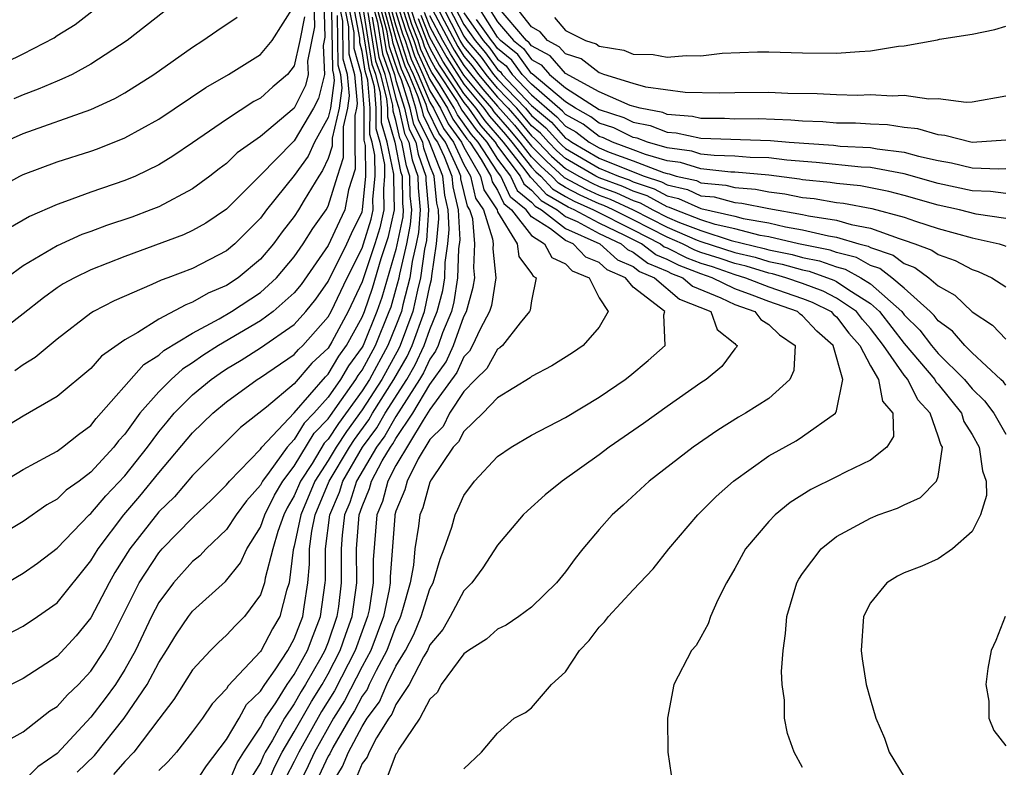
# Model space of a CAD drawing. Units: inches. Extents: x 2517000 to 2520000, y 1542000 to 1545000.
# Drawn here: x 2517423 to 2517481, y 1542610 to 1542654 of the extents above; entities that cross this region are included whole.
import ezdxf

# ---------------------------------------------------------------- set-up
doc = ezdxf.new("R2010")
doc.units = ezdxf.units.IN
doc.header["$MEASUREMENT"] = 0
doc.layers.add('LD25171542_2ft', color=63, linetype='Continuous')

msp = doc.modelspace()

# ---------------------------------------------------------------- linework, layer by layer
at = {"layer": 'LD25171542_2ft'}
for points, elevation in [([(2517440.694, 1542656.694), (2517440.804, 1542653.196), (2517440.701, 1542652.702), (2517440.775, 1542651), (2517440.421, 1542649.579), (2517440.139, 1542649), (2517439, 1542647.081), (2517438.905, 1542647), (2517437, 1542645.052), (2517435, 1542643.058), (2517433.78, 1542642.22), (2517433, 1542641.784), (2517432.469, 1542641.531), (2517429, 1542640.254), (2517427, 1542639.476), (2517426.017, 1542639), (2517425.366, 1542638.634), (2517425, 1542638.398), (2517424.19, 1542637.81), (2517423, 1542636.863), (2517421, 1542635.346)], 7094), ([(2517441.139, 1542609), (2517441.849, 1542610.151), (2517442.199, 1542611), (2517443, 1542612.509), (2517443.307, 1542613), (2517444.021, 1542613.979), (2517444.466, 1542615), (2517445, 1542616.086), (2517445.556, 1542617), (2517446.046, 1542617.954), (2517446.487, 1542619), (2517447, 1542620.637), (2517447.192, 1542621), (2517447.605, 1542622.395), (2517447.852, 1542623), (2517448.29, 1542624.29), (2517448.488, 1542625), (2517448.657, 1542625.343), (2517449, 1542626.155), (2517449.635, 1542627), (2517451, 1542628.443), (2517451.792, 1542629), (2517453, 1542629.704), (2517455, 1542630.759), (2517457, 1542631.958), (2517458.531, 1542633), (2517458.794, 1542633.206), (2517459.89, 1542634.11), (2517460.887, 1542635), (2517460.816, 1542636.816), (2517460.867, 1542637), (2517459, 1542638.452), (2517458.552, 1542639), (2517457.47, 1542639.47), (2517457, 1542639.897), (2517456.214, 1542640.214), (2517455.452, 1542641), (2517455, 1542641.201), (2517454.117, 1542641.883), (2517453, 1542642.603), (2517452.69, 1542643), (2517451.765, 1542643.765), (2517451.183, 1542645), (2517451, 1542645.244), (2517449.855, 1542647), (2517449.459, 1542647.459), (2517448.624, 1542648.624), (2517448.439, 1542649), (2517447.567, 1542650.433), (2517447.119, 1542651.12), (2517447, 1542651.334), (2517446.476, 1542652.476), (2517446.309, 1542653), (2517445.939, 1542653.939), (2517444.982, 1542656.982)], 7134), ([(2517445.209, 1542657), (2517446.12, 1542654.121), (2517446.562, 1542653), (2517446.668, 1542652.668), (2517447, 1542651.946), (2517447.338, 1542651.337), (2517448.603, 1542649.397), (2517448.896, 1542648.896), (2517449.726, 1542647.726), (2517450.354, 1542647), (2517451, 1542646.009), (2517451.758, 1542645), (2517452.156, 1542644.156), (2517453, 1542643.457), (2517453.219, 1542643.219), (2517453.587, 1542643), (2517455, 1542641.909), (2517457.035, 1542641), (2517458.066, 1542640.065), (2517459, 1542639.659), (2517459.375, 1542639.375), (2517460.268, 1542639), (2517461.737, 1542637.736), (2517463.579, 1542637), (2517463.956, 1542635.956), (2517465, 1542635.118), (2517465.051, 1542635.051), (2517465.134, 1542635), (2517465.095, 1542634.905), (2517465, 1542634.802), (2517464.233, 1542633.767), (2517463.304, 1542633), (2517463, 1542632.805), (2517461, 1542631.403), (2517459.606, 1542630.394), (2517457.574, 1542629), (2517457, 1542628.555), (2517454.81, 1542627), (2517453.806, 1542626.194), (2517452.754, 1542625.246), (2517452.511, 1542625), (2517451, 1542623.209), (2517450.119, 1542621.881), (2517449.479, 1542621), (2517449, 1542620.521), (2517448.203, 1542619), (2517447.757, 1542618.243), (2517447, 1542617.327), (2517446.853, 1542617), (2517446.625, 1542616.625), (2517445.77, 1542615), (2517445, 1542613.822), (2517444.751, 1542613.249), (2517444.569, 1542613), (2517443.852, 1542611.852), (2517443.413, 1542611), (2517443.299, 1542610.701), (2517443, 1542610.34), (2517442.609, 1542609.391)], 7136), ([(2517442.48, 1542656.48), (2517443, 1542653.831), (2517443.389, 1542651.39), (2517443.525, 1542651), (2517443.705, 1542650.295), (2517443.81, 1542649), (2517443.805, 1542647.806), (2517444.043, 1542647), (2517444.318, 1542645.682), (2517444.324, 1542645), (2517444.255, 1542644.255), (2517444.282, 1542643), (2517444.048, 1542641.953), (2517443.757, 1542641), (2517443, 1542638.755), (2517442.175, 1542637), (2517441.219, 1542635.219), (2517441, 1542634.846), (2517440.04, 1542633.96), (2517439, 1542632.744), (2517437.366, 1542631.365), (2517435.831, 1542630.169), (2517433, 1542627.335), (2517431.923, 1542626.078), (2517431, 1542625.176), (2517429.287, 1542623), (2517428.404, 1542621.596), (2517428.07, 1542621), (2517427, 1542618.92), (2517426.132, 1542617.868), (2517425, 1542616.638), (2517423, 1542615.339), (2517421, 1542614.359)], 7108), ([(2517421, 1542651.248), (2517423, 1542652.215), (2517424.829, 1542653.17), (2517425, 1542653.29), (2517426.058, 1542653.942), (2517429, 1542656.259)], 7082), ([(2517422.027, 1542621), (2517423, 1542621.556), (2517423.847, 1542622.153), (2517425, 1542623.04), (2517426.89, 1542625), (2517427, 1542625.092), (2517427.868, 1542626.132), (2517429, 1542627.31), (2517430.331, 1542629), (2517431, 1542629.9), (2517431.494, 1542630.506), (2517431.912, 1542631), (2517433, 1542632.083), (2517434.095, 1542633), (2517434.621, 1542633.379), (2517435, 1542633.62), (2517435.868, 1542634.132), (2517437, 1542634.862), (2517439, 1542636.238), (2517439.679, 1542637), (2517440.269, 1542637.73), (2517441, 1542638.776), (2517442.095, 1542641), (2517442.378, 1542641.622), (2517443, 1542642.899), (2517443.029, 1542643), (2517443.212, 1542645), (2517443.195, 1542646.805), (2517443.119, 1542647.12), (2517443.127, 1542649), (2517442.957, 1542651), (2517442.54, 1542652.54), (2517442.524, 1542653.476), (2517442.029, 1542656.029)], 7104), ([(2517440.126, 1542656.126), (2517440.199, 1542653.801), (2517439.783, 1542651.783), (2517439.817, 1542651), (2517439.654, 1542650.346), (2517439, 1542649.004), (2517437, 1542647.34), (2517435.635, 1542646.366), (2517435, 1542645.744), (2517434.566, 1542645.434), (2517434.011, 1542645), (2517433, 1542644.254), (2517431, 1542643.193), (2517430.531, 1542643), (2517429.416, 1542642.584), (2517427.918, 1542642.082), (2517427, 1542641.736), (2517426.452, 1542641.548), (2517425, 1542640.891), (2517423, 1542639.696), (2517422.037, 1542639)], 7092), ([(2517435, 1542608.876), (2517435.629, 1542610.371), (2517436.014, 1542611), (2517437, 1542612.476), (2517437.288, 1542613), (2517437.903, 1542613.903), (2517438.586, 1542615), (2517439, 1542615.584), (2517439.773, 1542617), (2517440.104, 1542617.896), (2517440.553, 1542619), (2517440.825, 1542621), (2517440.839, 1542621.161), (2517440.835, 1542623), (2517441.094, 1542625), (2517441.659, 1542626.341), (2517441.866, 1542627), (2517443.032, 1542629), (2517443.863, 1542630.137), (2517444.359, 1542631), (2517445.637, 1542633), (2517446.135, 1542633.865), (2517446.667, 1542635), (2517447, 1542635.938), (2517447.44, 1542637), (2517447.756, 1542638.244), (2517447.874, 1542639), (2517447.907, 1542639.907), (2517448.067, 1542641), (2517448.147, 1542641.853), (2517448.09, 1542643), (2517447.883, 1542643.883), (2517447.77, 1542645), (2517446.987, 1542647), (2517446.327, 1542648.327), (2517446.178, 1542649), (2517445.81, 1542650.19), (2517445.322, 1542651.321), (2517444.828, 1542652.828), (2517444.762, 1542653.238), (2517444.007, 1542656.007)], 7122), ([(2517444.169, 1542656.169), (2517445, 1542653.126), (2517445.514, 1542651.514), (2517445.75, 1542651), (2517446.295, 1542649.705), (2517446.513, 1542649), (2517446.601, 1542648.601), (2517447.263, 1542647.263), (2517447.455, 1542647), (2517447.838, 1542646.163), (2517448.295, 1542645), (2517448.36, 1542644.36), (2517448.678, 1542643), (2517448.766, 1542641.234), (2517448.7, 1542640.7), (2517448.638, 1542639), (2517448.416, 1542637.583), (2517448.268, 1542637), (2517447.75, 1542635.75), (2517447.481, 1542635), (2517447.332, 1542634.668), (2517447, 1542634.197), (2517446.618, 1542633.382), (2517446.398, 1542633), (2517445, 1542630.819), (2517444.336, 1542629.664), (2517443.851, 1542629), (2517442.669, 1542627), (2517442.27, 1542625.73), (2517441.963, 1542625), (2517441.817, 1542623.817), (2517441.759, 1542623), (2517441.764, 1542621), (2517441.601, 1542619.601), (2517441.517, 1542619), (2517441, 1542617.502), (2517440.802, 1542617), (2517440.563, 1542616.563), (2517439.669, 1542615), (2517439.41, 1542614.589), (2517439, 1542613.856), (2517438.417, 1542613), (2517437.706, 1542611.706), (2517437.283, 1542611), (2517437.186, 1542610.814), (2517437, 1542610.368), (2517436.48, 1542609.52)], 7124), ([(2517437.363, 1542609), (2517437.844, 1542610.156), (2517438.285, 1542611), (2517439, 1542612.192), (2517440.005, 1542613.995), (2517440.639, 1542615), (2517441, 1542615.631), (2517441.712, 1542617), (2517442.038, 1542617.962), (2517442.413, 1542619), (2517442.685, 1542621), (2517442.68, 1542623), (2517442.832, 1542625), (2517443, 1542625.495), (2517443.443, 1542626.557), (2517443.56, 1542627), (2517444.186, 1542628.187), (2517444.67, 1542629), (2517444.809, 1542629.191), (2517445, 1542629.522), (2517445.996, 1542631), (2517447, 1542632.692), (2517447.957, 1542634.043), (2517448.389, 1542635), (2517449, 1542636.705), (2517449.159, 1542637), (2517449.562, 1542638.438), (2517449.655, 1542639), (2517449.591, 1542639.591), (2517449.663, 1542641), (2517449.53, 1542642.47), (2517449.363, 1542643), (2517449.219, 1542643.219), (2517448.837, 1542644.836), (2517448.82, 1542645), (2517448.703, 1542645.297), (2517447.926, 1542647), (2517447.535, 1542647.535), (2517446.875, 1542648.875), (2517446.78, 1542649.221), (2517446.031, 1542651), (2517445.706, 1542651.706), (2517445, 1542653.9), (2517444.332, 1542656.332)], 7126), ([(2517445, 1542656.175), (2517445.757, 1542653.757), (2517446.055, 1542653), (2517446.283, 1542652.283), (2517447, 1542650.698), (2517448.033, 1542649), (2517448.352, 1542648.352), (2517449.191, 1542647.191), (2517449.357, 1542647), (2517450.025, 1542645.975), (2517450.592, 1542645), (2517450.67, 1542644.67), (2517451, 1542644.168), (2517451.374, 1542643.374), (2517451.826, 1542643), (2517453, 1542641.499), (2517453.775, 1542641), (2517454.204, 1542640.204), (2517455, 1542639.824), (2517455.406, 1542639.406), (2517456.411, 1542639), (2517457, 1542637.812), (2517457.531, 1542637), (2517457, 1542636.083), (2517456.044, 1542635), (2517455.423, 1542634.578), (2517454.204, 1542633.795), (2517453, 1542633.172), (2517452.913, 1542633.087), (2517451, 1542631.91), (2517450.119, 1542631), (2517449, 1542629.926), (2517448.691, 1542629.309), (2517448.377, 1542629), (2517447.077, 1542627.077), (2517447, 1542626.933), (2517446.585, 1542625.415), (2517446.412, 1542625), (2517446.338, 1542624.338), (2517446.12, 1542623), (2517446.03, 1542622.03), (2517445.84, 1542621), (2517445.392, 1542619.392), (2517445.269, 1542619), (2517445.189, 1542618.811), (2517445, 1542618.442), (2517444.459, 1542617), (2517443.824, 1542615.824), (2517443.419, 1542615), (2517443.292, 1542614.708), (2517443, 1542614.309), (2517442.553, 1542613.447), (2517442.274, 1542613), (2517441.268, 1542611.268), (2517441.089, 1542610.911), (2517441, 1542610.767), (2517440.168, 1542609)], 7132), ([(2517441.803, 1542655.803), (2517442.189, 1542653.81), (2517442.217, 1542652.217), (2517442.547, 1542651), (2517442.715, 1542649.286), (2517442.676, 1542649), (2517442.579, 1542648.58), (2517442.566, 1542647), (2517442.584, 1542645.416), (2517442.198, 1542644.198), (2517441.984, 1542643), (2517441.661, 1542642.338), (2517441, 1542640.895), (2517439.395, 1542638.604), (2517439, 1542638.115), (2517437.76, 1542637), (2517437, 1542636.45), (2517434.529, 1542635), (2517433.595, 1542634.405), (2517433, 1542633.977), (2517432.395, 1542633.605), (2517431.728, 1542633), (2517431, 1542632.276), (2517429.891, 1542631), (2517429, 1542629.767), (2517428.632, 1542629.368), (2517428.351, 1542629), (2517427, 1542627.527), (2517426.302, 1542627), (2517425.542, 1542626.458), (2517425, 1542625.93), (2517424.398, 1542625.602), (2517423, 1542624.624), (2517421, 1542623.434)], 7102), ([(2517421, 1542626.487), (2517423, 1542627.688), (2517424.461, 1542628.461), (2517425, 1542628.767), (2517425.324, 1542629), (2517426.256, 1542629.744), (2517427, 1542630.286), (2517427.308, 1542630.692), (2517430.122, 1542633.878), (2517431, 1542634.426), (2517431.301, 1542634.699), (2517433, 1542635.739), (2517434.57, 1542636.57), (2517435.301, 1542637), (2517437, 1542638.135), (2517437.95, 1542639), (2517439, 1542640.228), (2517439.532, 1542641), (2517440.096, 1542641.903), (2517440.875, 1542643), (2517441, 1542643.222), (2517441.553, 1542645), (2517441.911, 1542646.089), (2517441.908, 1542647.909), (2517442.16, 1542649), (2517442.259, 1542649.741), (2517442.136, 1542651), (2517441.893, 1542651.893), (2517441.855, 1542654.145), (2517441.577, 1542655.577)], 7100), ([(2517443.519, 1542655.519), (2517443.908, 1542654.092), (2517444.212, 1542652.211), (2517444.632, 1542651), (2517445, 1542649.56), (2517445.173, 1542649), (2517445.505, 1542647.505), (2517445.756, 1542647), (2517445.957, 1542645.957), (2517446.29, 1542645), (2517446.301, 1542644.301), (2517446.427, 1542643), (2517446.334, 1542641.666), (2517446.2, 1542641), (2517445.953, 1542639.953), (2517445.823, 1542639), (2517445.401, 1542637.4), (2517445.317, 1542637), (2517445, 1542636.166), (2517444.523, 1542635), (2517443.429, 1542633), (2517443, 1542632.331), (2517441.599, 1542630.401), (2517441, 1542629.476), (2517440.766, 1542629.234), (2517440.044, 1542628.044), (2517439.367, 1542627), (2517439, 1542626.13), (2517438.578, 1542625.422), (2517438.372, 1542625), (2517438.03, 1542624.03), (2517437.729, 1542623), (2517437.279, 1542621.279), (2517437.244, 1542621), (2517437, 1542620.288), (2517436.061, 1542619), (2517435.522, 1542618.478), (2517435, 1542617.903), (2517434.517, 1542617.483), (2517434.044, 1542617), (2517433, 1542615.865), (2517431.898, 1542614.102), (2517431, 1542612.947), (2517429.524, 1542611), (2517429, 1542610.46), (2517428.326, 1542609.674)], 7116), ([(2517443.681, 1542655.681), (2517444.193, 1542653.808), (2517444.417, 1542652.417), (2517444.909, 1542651), (2517445, 1542650.644), (2517445.508, 1542649), (2517445.779, 1542647.779), (2517446.166, 1542647), (2517446.301, 1542646.301), (2517446.753, 1542645), (2517446.757, 1542644.757), (2517446.927, 1542643), (2517446.801, 1542641.199), (2517446.688, 1542640.688), (2517446.457, 1542639), (2517446.262, 1542638.263), (2517445.998, 1542637), (2517445.248, 1542635), (2517445.169, 1542634.831), (2517444.156, 1542633), (2517443, 1542631.2), (2517442.072, 1542629.928), (2517441.471, 1542629), (2517441, 1542628.208), (2517440.217, 1542627), (2517439.376, 1542625), (2517439, 1542623.165), (2517438.935, 1542622.935), (2517438.696, 1542621), (2517438.536, 1542620.536), (2517438.136, 1542619), (2517437.715, 1542618.285), (2517437.038, 1542617), (2517437, 1542616.942), (2517435.092, 1542614.908), (2517435, 1542614.741), (2517434.149, 1542613.851), (2517433.572, 1542613), (2517433, 1542612.211), (2517432.038, 1542611), (2517431.555, 1542610.445), (2517431, 1542609.928)], 7118), ([(2517433, 1542608.934), (2517433.808, 1542610.192), (2517435, 1542611.751), (2517435.737, 1542613), (2517436.185, 1542613.815), (2517437, 1542614.597), (2517437.251, 1542615), (2517437.861, 1542615.861), (2517438.609, 1542617), (2517439, 1542617.691), (2517439.497, 1542619), (2517439.574, 1542619.574), (2517439.805, 1542621), (2517439.901, 1542622.099), (2517439.899, 1542623), (2517440.037, 1542624.037), (2517440.235, 1542625), (2517441.063, 1542627), (2517442.251, 1542629), (2517442.545, 1542629.455), (2517443.39, 1542630.61), (2517443.614, 1542631), (2517444.881, 1542633), (2517445.652, 1542634.348), (2517445.958, 1542635), (2517446.68, 1542637), (2517447, 1542638.529), (2517447.095, 1542638.905), (2517447.115, 1542639.115), (2517447.389, 1542641), (2517447.528, 1542642.472), (2517447.502, 1542643), (2517447.407, 1542643.407), (2517447.245, 1542645), (2517447, 1542645.623), (2517446.645, 1542646.645), (2517446.576, 1542647), (2517446.053, 1542648.053), (2517445.843, 1542649), (2517445.325, 1542650.675), (2517445.129, 1542651.129), (2517444.622, 1542652.622), (2517444.477, 1542653.523), (2517443.844, 1542655.844)], 7120), ([(2517445, 1542655.431), (2517445.575, 1542653.575), (2517445.802, 1542653), (2517446.091, 1542652.091), (2517446.592, 1542651), (2517447, 1542650.031), (2517447.627, 1542649), (2517448.079, 1542648.08), (2517448.866, 1542647), (2517449, 1542646.707), (2517449.993, 1542645), (2517450.187, 1542644.186), (2517450.965, 1542643), (2517451, 1542642.889), (2517452.153, 1542641), (2517452.253, 1542640.253), (2517453, 1542639.261), (2517453.091, 1542639.091), (2517453.283, 1542639), (2517453, 1542637.644), (2517452.919, 1542637.082), (2517452.887, 1542637), (2517452.331, 1542636.332), (2517451.278, 1542635), (2517451.138, 1542634.862), (2517451, 1542634.781), (2517450.355, 1542633.645), (2517449.691, 1542633), (2517449, 1542632.292), (2517448.167, 1542631), (2517447.778, 1542630.222), (2517447, 1542629.458), (2517446.317, 1542628.317), (2517445.661, 1542627), (2517445.519, 1542626.48), (2517445, 1542625.233), (2517444.931, 1542625), (2517444.925, 1542624.925), (2517444.656, 1542621.344), (2517444.657, 1542621), (2517444.594, 1542620.593), (2517444.267, 1542619), (2517443.511, 1542617), (2517443, 1542616.054), (2517441.962, 1542614.038), (2517441.314, 1542613), (2517440.186, 1542611), (2517439.811, 1542610.189), (2517439.23, 1542609)], 7130), ([(2517421, 1542644.003), (2517422.806, 1542645), (2517423, 1542645.095), (2517425, 1542645.836), (2517427, 1542646.47), (2517427.392, 1542646.608), (2517429, 1542647.25), (2517431, 1542648.365), (2517433.775, 1542650.225), (2517435.109, 1542651), (2517437, 1542652.173), (2517437.691, 1542653), (2517439, 1542655.056)], 7088), ([(2517421.215, 1542611.214), (2517423, 1542612.197), (2517424.57, 1542613.431), (2517425, 1542613.701), (2517425.612, 1542614.388), (2517426.261, 1542615), (2517427, 1542615.772), (2517427.796, 1542617), (2517428.232, 1542617.768), (2517429.852, 1542621), (2517431, 1542622.77), (2517431.208, 1542623), (2517433, 1542624.826), (2517434.116, 1542625.884), (2517435, 1542626.77), (2517435.181, 1542627), (2517437, 1542628.893), (2517437.076, 1542629), (2517439, 1542631.035), (2517440.839, 1542633.161), (2517441, 1542633.31), (2517441.627, 1542634.373), (2517442.087, 1542635), (2517443, 1542636.67), (2517443.134, 1542637), (2517443.611, 1542638.39), (2517444.128, 1542640.128), (2517444.559, 1542641.44), (2517444.908, 1542643), (2517444.868, 1542644.868), (2517444.879, 1542645.121), (2517444.487, 1542647), (2517444.148, 1542648.148), (2517444.152, 1542649), (2517444.077, 1542649.923), (2517443.802, 1542651), (2517443.595, 1542651.595), (2517443.054, 1542654.946)], 7110), ([(2517422.057, 1542617.943), (2517423, 1542618.447), (2517423.838, 1542619), (2517425, 1542619.809), (2517427, 1542622.289), (2517427.416, 1542623), (2517428.933, 1542625), (2517429.892, 1542626.108), (2517431, 1542627.483), (2517433, 1542629.851), (2517434.184, 1542631), (2517435, 1542631.681), (2517436.798, 1542633), (2517437, 1542633.123), (2517439, 1542634.477), (2517439.241, 1542634.759), (2517439.502, 1542635), (2517441, 1542636.691), (2517441.166, 1542637), (2517442.11, 1542639), (2517443, 1542640.74), (2517443.089, 1542641), (2517443.535, 1542642.464), (2517443.655, 1542643), (2517443.641, 1542643.642), (2517443.768, 1542645), (2517443.757, 1542646.243), (2517443.598, 1542647), (2517443.462, 1542647.462), (2517443.469, 1542649), (2517443.333, 1542650.667), (2517443.248, 1542651), (2517443.184, 1542651.184), (2517443, 1542652.358), (2517442.863, 1542652.863), (2517442.858, 1542653.142), (2517442.509, 1542655)], 7106), ([(2517441.186, 1542654.814), (2517441.247, 1542651.247), (2517441.314, 1542651), (2517441.348, 1542650.652), (2517441.127, 1542649), (2517441, 1542648.449), (2517440.194, 1542647), (2517439.818, 1542646.182), (2517439, 1542645.027), (2517437.366, 1542643), (2517437, 1542642.513), (2517435.492, 1542641), (2517435, 1542640.586), (2517433, 1542639.556), (2517431.53, 1542639), (2517431.135, 1542638.865), (2517430.6, 1542638.6), (2517428.362, 1542637.638), (2517427.15, 1542637), (2517427, 1542636.906), (2517425, 1542635.374), (2517423.705, 1542634.295), (2517423, 1542633.871), (2517422.499, 1542633.501)], 7096), ([(2517447, 1542655.115), (2517448.111, 1542653), (2517448.428, 1542652.428), (2517449, 1542651.525), (2517450.133, 1542650.133), (2517451, 1542649.124), (2517451.998, 1542647.998), (2517453, 1542646.77), (2517453.876, 1542645.876), (2517454.925, 1542644.924), (2517456.221, 1542644.221), (2517457, 1542643.871), (2517457.641, 1542643.641), (2517459, 1542643), (2517461, 1542641.982), (2517462.781, 1542641.219), (2517463, 1542641.136), (2517465, 1542640.491), (2517466.207, 1542640.207), (2517467, 1542639.959), (2517467.802, 1542639.802), (2517469, 1542639.46), (2517469.384, 1542639.384), (2517470.85, 1542638.85), (2517471, 1542638.773), (2517471.719, 1542638.281), (2517473, 1542637.485), (2517473.548, 1542637), (2517475, 1542635.117), (2517476.795, 1542633), (2517476.863, 1542632.863), (2517477, 1542632.711), (2517478.372, 1542631), (2517478.523, 1542630.523), (2517479, 1542629.755), (2517479.43, 1542629), (2517479.611, 1542627.611), (2517479.83, 1542627), (2517479.848, 1542626.152), (2517479.497, 1542625), (2517479, 1542624.034), (2517477.839, 1542623), (2517477, 1542622.405), (2517476.031, 1542621.969), (2517475, 1542621.585), (2517474.607, 1542621.394), (2517473.967, 1542621), (2517473, 1542619.82), (2517472.6, 1542619), (2517472.454, 1542617), (2517472.512, 1542616.512), (2517472.752, 1542615), (2517473, 1542614.094), (2517473.329, 1542613), (2517473.833, 1542611.833), (2517474.117, 1542611), (2517475, 1542609.549)], 7146), ([(2517447.408, 1542655), (2517447.835, 1542654.165), (2517448.646, 1542652.646), (2517449, 1542652.088), (2517449.502, 1542651.502), (2517449.866, 1542651), (2517450.379, 1542650.379), (2517451, 1542649.655), (2517451.624, 1542649), (2517452.267, 1542648.267), (2517453, 1542647.377), (2517453.205, 1542647.205), (2517453.386, 1542647), (2517454.185, 1542646.185), (2517455, 1542645.455), (2517455.785, 1542645), (2517456.574, 1542644.574), (2517457, 1542644.383), (2517458.018, 1542644.018), (2517459, 1542643.555), (2517459.416, 1542643.416), (2517460.167, 1542643), (2517461, 1542642.576), (2517461.742, 1542642.258), (2517463, 1542641.78), (2517464.793, 1542641.207), (2517466.735, 1542640.735), (2517467, 1542640.652), (2517468.381, 1542640.381), (2517469, 1542640.205), (2517470.004, 1542640.004), (2517471, 1542639.646), (2517471.515, 1542639.515), (2517472.436, 1542639), (2517473, 1542638.649), (2517474.862, 1542637), (2517475, 1542636.82), (2517475.911, 1542635.911), (2517476.606, 1542635), (2517477, 1542634.538), (2517478.558, 1542633), (2517479, 1542632.449), (2517479.732, 1542631.731), (2517480.282, 1542631), (2517481, 1542629.769)], 7148), ([(2517481, 1542632.663), (2517480.855, 1542632.855), (2517480.707, 1542633), (2517479, 1542634.576), (2517478.57, 1542635), (2517477.846, 1542635.846), (2517477, 1542636.453), (2517476.763, 1542636.763), (2517476.526, 1542637), (2517475, 1542638.385), (2517474.276, 1542639), (2517473.552, 1542639.552), (2517473, 1542639.733), (2517472.188, 1542640.188), (2517471, 1542640.49), (2517470.625, 1542640.625), (2517468.758, 1542641), (2517467, 1542641.412), (2517466.502, 1542641.498), (2517465, 1542641.896), (2517463.847, 1542642.153), (2517463, 1542642.423), (2517461.483, 1542643), (2517461.15, 1542643.15), (2517461, 1542643.184), (2517459.832, 1542643.832), (2517459, 1542644.11), (2517458.395, 1542644.395), (2517457, 1542644.894), (2517456.792, 1542645), (2517455, 1542646.04), (2517454.493, 1542646.493), (2517453.997, 1542647), (2517453.529, 1542647.529), (2517453, 1542647.974), (2517452.536, 1542648.537), (2517452.13, 1542649), (2517451, 1542650.186), (2517450.314, 1542651), (2517449.762, 1542651.762), (2517449, 1542652.65), (2517448.789, 1542653), (2517447.759, 1542655)], 7150), ([(2517448.11, 1542655), (2517449, 1542653.259), (2517449.182, 1542653), (2517450.022, 1542652.022), (2517450.762, 1542651), (2517451, 1542650.718), (2517452.636, 1542649), (2517453, 1542648.57), (2517453.853, 1542647.853), (2517454.608, 1542647), (2517454.802, 1542646.802), (2517455, 1542646.624), (2517457, 1542645.472), (2517458.135, 1542645), (2517458.772, 1542644.772), (2517459, 1542644.664), (2517460.248, 1542644.248), (2517461, 1542643.831), (2517461.677, 1542643.677), (2517463, 1542643.08), (2517465, 1542642.632), (2517465.501, 1542642.499), (2517467, 1542642.239), (2517467.994, 1542642.006), (2517469, 1542641.838), (2517470.531, 1542641.469), (2517471, 1542641.397), (2517472.314, 1542641), (2517472.861, 1542640.861), (2517473, 1542640.783), (2517474.341, 1542640.342), (2517475, 1542639.839), (2517475.614, 1542639.614), (2517476.456, 1542639), (2517477, 1542638.524), (2517477.975, 1542637.975), (2517479, 1542636.981), (2517480.205, 1542636.205), (2517481, 1542635.371)], 7152), ([(2517448.461, 1542655), (2517449, 1542653.945), (2517449.665, 1542653), (2517450.282, 1542652.282), (2517451, 1542651.29), (2517451.16, 1542651.16), (2517451.277, 1542651), (2517453, 1542649.175), (2517454.177, 1542648.177), (2517455, 1542647.247), (2517455.16, 1542647.161), (2517455.371, 1542647), (2517457, 1542646.066), (2517458.599, 1542645.401), (2517459.655, 1542645), (2517460.663, 1542644.663), (2517461, 1542644.477), (2517462.204, 1542644.204), (2517463, 1542643.844), (2517463.773, 1542643.773), (2517465, 1542643.444), (2517465.408, 1542643.408), (2517467, 1542643.079), (2517469, 1542642.737), (2517469.346, 1542642.654), (2517471, 1542642.401), (2517471.859, 1542642.142), (2517473, 1542641.933), (2517474.691, 1542641.309), (2517475, 1542641.224), (2517475.63, 1542641), (2517476.632, 1542640.632), (2517477, 1542640.364), (2517478.014, 1542640.015), (2517479, 1542639.485), (2517479.37, 1542639.37), (2517480.17, 1542639), (2517481, 1542638.47)], 7154), ([(2517481, 1542643.964), (2517480.086, 1542644.086), (2517479, 1542644.121), (2517477, 1542644.562), (2517475, 1542645.132), (2517473, 1542645.506), (2517472.465, 1542645.535), (2517469.807, 1542645.807), (2517468.067, 1542645.933), (2517467, 1542646.071), (2517465.899, 1542646.101), (2517465, 1542646.184), (2517463.78, 1542646.22), (2517463, 1542646.302), (2517462.466, 1542646.466), (2517461, 1542646.67), (2517459.85, 1542647), (2517459.241, 1542647.241), (2517459, 1542647.287), (2517457.855, 1542647.855), (2517457, 1542648.13), (2517456.507, 1542648.506), (2517455.592, 1542649), (2517455, 1542649.383), (2517453.043, 1542651.042), (2517453, 1542651.065), (2517452.185, 1542652.185), (2517451.178, 1542653), (2517451, 1542653.209), (2517449.845, 1542655)], 7160), ([(2517450.422, 1542655), (2517451, 1542654.104), (2517451.942, 1542653), (2517452.526, 1542652.526), (2517453, 1542651.876), (2517453.574, 1542651.574), (2517454.064, 1542651), (2517455, 1542650.213), (2517457, 1542648.921), (2517458.453, 1542648.453), (2517459, 1542648.182), (2517459.993, 1542647.993), (2517461, 1542647.595), (2517461.547, 1542647.546), (2517463, 1542647.236), (2517467.105, 1542647.105), (2517468.205, 1542647), (2517470.817, 1542646.817), (2517471.225, 1542646.775), (2517473, 1542646.681), (2517473.395, 1542646.605), (2517475, 1542646.404), (2517475.833, 1542646.167), (2517477, 1542645.914), (2517477.788, 1542645.788), (2517479, 1542645.48), (2517480.578, 1542645.422), (2517481, 1542645.444)], 7162), ([(2517481, 1542647.129), (2517479, 1542646.987), (2517477.393, 1542647.393), (2517477, 1542647.426), (2517475.791, 1542647.79), (2517475, 1542647.864), (2517474.02, 1542648.02), (2517473, 1542648.059), (2517472.117, 1542648.117), (2517471, 1542648.132), (2517470.201, 1542648.201), (2517469, 1542648.242), (2517468.308, 1542648.308), (2517466.371, 1542648.371), (2517465, 1542648.37), (2517464.392, 1542648.393), (2517463, 1542648.406), (2517462.51, 1542648.51), (2517461, 1542648.644), (2517460.745, 1542648.745), (2517459.405, 1542649), (2517458.832, 1542649.167), (2517457, 1542649.978), (2517455, 1542651.058), (2517454.105, 1542652.105), (2517453, 1542652.687), (2517452.868, 1542652.868), (2517452.705, 1542653), (2517451, 1542655)], 7164), ([(2517481, 1542649.709), (2517479, 1542649.358), (2517478.648, 1542649.352), (2517477, 1542649.57), (2517476.451, 1542649.549), (2517475, 1542649.759), (2517474.283, 1542649.716), (2517473, 1542649.792), (2517472.235, 1542649.765), (2517471, 1542649.79), (2517469.854, 1542649.854), (2517468.123, 1542649.877), (2517467, 1542649.935), (2517465, 1542649.924), (2517464.097, 1542649.903), (2517462.067, 1542649.933), (2517459.752, 1542650.248), (2517459, 1542650.464), (2517457.259, 1542651), (2517457.08, 1542651.08), (2517457, 1542651.093), (2517455.928, 1542651.928), (2517455, 1542652.211), (2517454.636, 1542652.636), (2517453.946, 1542653), (2517453.517, 1542653.518), (2517453, 1542653.809), (2517452.05, 1542655)], 7166), ([(2517441.521, 1542654.479), (2517441.57, 1542651.57), (2517441.725, 1542651), (2517441.804, 1542650.196), (2517441.643, 1542649), (2517441.238, 1542647.238), (2517441.238, 1542646.762), (2517441, 1542646.039), (2517440.673, 1542645.327), (2517440.442, 1542645), (2517439.573, 1542643.573), (2517439.25, 1542643), (2517439, 1542642.621), (2517438.289, 1542641.711), (2517437.77, 1542641), (2517437, 1542640.103), (2517435.689, 1542639), (2517435, 1542638.539), (2517433.913, 1542638.087), (2517433, 1542637.55), (2517432.59, 1542637.41), (2517431, 1542636.557), (2517429.763, 1542635.762), (2517429, 1542635.335), (2517427.626, 1542634.374), (2517427, 1542633.652), (2517425, 1542631.983), (2517423, 1542630.84), (2517421, 1542629.63)], 7098), ([(2517421.853, 1542647), (2517423, 1542647.51), (2517427, 1542648.927), (2517428.413, 1542649.586), (2517429, 1542649.919), (2517430.718, 1542651), (2517433, 1542652.614), (2517433.606, 1542653), (2517434.424, 1542653.576), (2517435.629, 1542654.371)], 7086), ([(2517439.595, 1542654.405), (2517439.319, 1542653), (2517439, 1542651.501), (2517438.595, 1542651), (2517437.734, 1542650.266), (2517437, 1542649.603), (2517436.606, 1542649.394), (2517435, 1542648.34), (2517433, 1542646.955), (2517431.826, 1542646.174), (2517431, 1542645.67), (2517429.62, 1542645), (2517429, 1542644.734), (2517427, 1542644.044), (2517425.494, 1542643.495), (2517425, 1542643.333), (2517423.38, 1542642.62), (2517422.108, 1542641.892)], 7090), ([(2517431.297, 1542654.703), (2517429.125, 1542653), (2517427, 1542651.598), (2517425.891, 1542651), (2517425.287, 1542650.713), (2517425, 1542650.606), (2517423.878, 1542650.122), (2517423, 1542649.793), (2517422.449, 1542649.551)], 7084), ([(2517443.339, 1542654.662), (2517443.801, 1542651.801), (2517444.078, 1542651), (2517444.449, 1542649.551), (2517444.494, 1542649), (2517444.491, 1542648.492), (2517444.93, 1542647), (2517445.27, 1542645.27), (2517445.364, 1542645), (2517445.389, 1542643.389), (2517445.427, 1542643), (2517445.399, 1542642.601), (2517445, 1542640.669), (2517444.158, 1542637.841), (2517443.87, 1542637), (2517443.056, 1542635), (2517443, 1542634.897), (2517442.197, 1542633.803), (2517441.723, 1542633), (2517441, 1542631.958), (2517440.143, 1542631), (2517439.58, 1542630.419), (2517439, 1542629.449), (2517438.575, 1542629), (2517437.525, 1542627.525), (2517437.121, 1542627), (2517437, 1542626.769), (2517436.17, 1542625.83), (2517435.574, 1542625), (2517435, 1542624.137), (2517433.803, 1542623), (2517433.417, 1542622.583), (2517433, 1542622.251), (2517431.868, 1542621), (2517431, 1542619.832), (2517430.571, 1542619), (2517429.624, 1542617), (2517429, 1542615.886), (2517428.437, 1542615), (2517427.837, 1542614.163), (2517427, 1542613.072), (2517425, 1542610.932), (2517423.866, 1542610.134), (2517423, 1542609.271)], 7112), ([(2517426.181, 1542609.819), (2517427.2, 1542610.8), (2517428.96, 1542613), (2517430.317, 1542615), (2517431, 1542616.29), (2517431.456, 1542617), (2517432.041, 1542617.959), (2517432.749, 1542619), (2517433, 1542619.332), (2517434.933, 1542621.067), (2517435.83, 1542622.17), (2517436.188, 1542623), (2517437, 1542624.281), (2517437.253, 1542625), (2517437.827, 1542626.173), (2517438.32, 1542627), (2517439, 1542627.885), (2517440.173, 1542629.827), (2517441, 1542630.68), (2517441.126, 1542630.874), (2517441.789, 1542631.789), (2517442.63, 1542633), (2517442.767, 1542633.233), (2517443, 1542633.55), (2517443.789, 1542635), (2517444.606, 1542637), (2517444.707, 1542637.293), (2517445, 1542638.287), (2517445.188, 1542639), (2517445.218, 1542639.218), (2517445.639, 1542641), (2517445.866, 1542642.134), (2517445.927, 1542643), (2517445.845, 1542643.845), (2517445.827, 1542645), (2517445.614, 1542645.614), (2517445.346, 1542647), (2517445.231, 1542647.231), (2517445, 1542648.272), (2517444.835, 1542648.834), (2517444.821, 1542649.179), (2517444.355, 1542651), (2517444.006, 1542652.006), (2517443.623, 1542654.377)], 7114), ([(2517445, 1542654.675), (2517445.393, 1542653.393), (2517445.548, 1542653), (2517445.899, 1542651.898), (2517446.311, 1542651), (2517447, 1542649.364), (2517447.221, 1542649), (2517447.807, 1542647.808), (2517448.396, 1542647), (2517449, 1542645.677), (2517449.394, 1542645), (2517449.703, 1542643.703), (2517450.164, 1542643), (2517450.702, 1542641.298), (2517450.729, 1542641), (2517450.714, 1542640.714), (2517450.898, 1542639), (2517450.63, 1542637.37), (2517450.526, 1542637), (2517449.97, 1542635.97), (2517449.523, 1542635), (2517449.334, 1542634.666), (2517449, 1542634.343), (2517448.583, 1542633.417), (2517447, 1542631.218), (2517446.603, 1542630.603), (2517445, 1542627.924), (2517444.512, 1542627), (2517444.197, 1542625.803), (2517443.862, 1542625), (2517443.654, 1542622.346), (2517443.658, 1542621), (2517443.41, 1542619.41), (2517443.326, 1542619), (2517443, 1542618.143), (2517442.593, 1542617), (2517441.371, 1542614.629), (2517440.6, 1542613.4), (2517439.264, 1542611), (2517439, 1542610.45), (2517438.503, 1542609.497)], 7128), ([(2517446.302, 1542654.302), (2517446.86, 1542652.86), (2517447, 1542652.557), (2517447.556, 1542651.556), (2517449, 1542649.335), (2517449.282, 1542649), (2517449.993, 1542647.993), (2517450.852, 1542647), (2517451, 1542646.774), (2517452.333, 1542645), (2517452.547, 1542644.547), (2517453, 1542644.172), (2517453.56, 1542643.56), (2517454.504, 1542643), (2517455, 1542642.617), (2517455.689, 1542642.311), (2517457, 1542641.618), (2517458.286, 1542641), (2517458.66, 1542640.661), (2517459, 1542640.513), (2517459.861, 1542639.86), (2517461, 1542639.382), (2517461.255, 1542639.255), (2517461.926, 1542639), (2517462.506, 1542638.506), (2517464.179, 1542637.821), (2517465, 1542637.414), (2517466.172, 1542637), (2517466.532, 1542636.532), (2517467, 1542636.244), (2517467.634, 1542635.634), (2517468.558, 1542635), (2517468.482, 1542633.518), (2517468.254, 1542633), (2517467, 1542631.88), (2517465.623, 1542631), (2517465.226, 1542630.773), (2517464.001, 1542629.999), (2517462.546, 1542629), (2517459.944, 1542627), (2517458.415, 1542625.585), (2517457.761, 1542625), (2517457, 1542624.138), (2517456.032, 1542623), (2517455.569, 1542622.431), (2517455, 1542621.643), (2517454.475, 1542621), (2517453, 1542619.556), (2517452.248, 1542619), (2517451.506, 1542618.495), (2517451, 1542618.263), (2517450.339, 1542617.661), (2517449.278, 1542617), (2517449, 1542616.795), (2517447.672, 1542615), (2517447.457, 1542614.543), (2517447, 1542614.122), (2517446.407, 1542613), (2517445.172, 1542611.171), (2517445.058, 1542610.942), (2517445, 1542610.889), (2517444.478, 1542609.522)], 7138), ([(2517449, 1542610.017), (2517450.045, 1542611), (2517451, 1542612.12), (2517451.977, 1542613), (2517452.652, 1542613.348), (2517453, 1542613.626), (2517454.185, 1542615), (2517455, 1542615.733), (2517455.84, 1542617), (2517456.404, 1542617.596), (2517457, 1542618.37), (2517457.31, 1542618.689), (2517457.548, 1542619), (2517459, 1542620.577), (2517460.179, 1542621.821), (2517461.114, 1542623), (2517462.817, 1542625), (2517463.907, 1542626.093), (2517464.912, 1542627), (2517467, 1542628.484), (2517468.619, 1542629.381), (2517469, 1542629.624), (2517470.937, 1542631), (2517471, 1542631.148), (2517471.365, 1542633), (2517470.797, 1542635), (2517469.843, 1542635.843), (2517469, 1542636.754), (2517468.854, 1542636.854), (2517468.703, 1542637), (2517467, 1542637.595), (2517466.022, 1542637.978), (2517465, 1542638.338), (2517463.667, 1542639), (2517463, 1542639.228), (2517461.716, 1542639.716), (2517461, 1542640.072), (2517460.346, 1542640.346), (2517459.484, 1542641), (2517458.503, 1542641.497), (2517457, 1542642.22), (2517455.523, 1542643), (2517455.162, 1542643.162), (2517453.901, 1542643.901), (2517453, 1542644.886), (2517452.938, 1542644.938), (2517452.908, 1542645), (2517452.631, 1542645.369), (2517451.346, 1542647), (2517450.261, 1542648.261), (2517449.738, 1542649), (2517449, 1542649.878), (2517447.774, 1542651.774), (2517447.093, 1542653), (2517447, 1542653.176), (2517446.484, 1542654.484)], 7140), ([(2517446.666, 1542654.666), (2517447, 1542653.819), (2517447.432, 1542653), (2517447.992, 1542651.992), (2517449, 1542650.421), (2517450.194, 1542649), (2517450.528, 1542648.528), (2517451.459, 1542647.459), (2517451.837, 1542647), (2517453, 1542645.524), (2517453.259, 1542645.259), (2517453.549, 1542645), (2517454.242, 1542644.242), (2517455, 1542643.793), (2517455.515, 1542643.515), (2517456.661, 1542643), (2517459, 1542641.834), (2517460.61, 1542641), (2517460.832, 1542640.832), (2517461, 1542640.761), (2517462.176, 1542640.176), (2517463, 1542639.863), (2517463.656, 1542639.656), (2517465, 1542639.186), (2517465.633, 1542639), (2517467, 1542638.465), (2517469, 1542637.778), (2517469.566, 1542637.565), (2517470.678, 1542637), (2517470.833, 1542636.833), (2517471, 1542636.685), (2517471.727, 1542635.727), (2517472.375, 1542635), (2517473, 1542633.806), (2517473.484, 1542633), (2517473.715, 1542631.715), (2517474.334, 1542631), (2517474.366, 1542629.633), (2517473.966, 1542629), (2517473, 1542628.234), (2517471.528, 1542627.528), (2517471, 1542627.249), (2517469.488, 1542626.512), (2517468.271, 1542625.73), (2517467.375, 1542625), (2517467, 1542624.621), (2517465.637, 1542623), (2517465, 1542621.847), (2517464.502, 1542621), (2517463.998, 1542619.998), (2517463.558, 1542619), (2517463.428, 1542618.572), (2517463, 1542617.782), (2517462.713, 1542617.287), (2517462.442, 1542617), (2517461.392, 1542615), (2517461.024, 1542613), (2517461.048, 1542611), (2517461.341, 1542609)], 7142), ([(2517469, 1542610.092), (2517468.496, 1542611), (2517468.102, 1542612.102), (2517467.939, 1542613), (2517467.923, 1542614.077), (2517467.789, 1542615), (2517467.756, 1542615.756), (2517467.843, 1542617), (2517467.998, 1542618.002), (2517468.072, 1542619), (2517468.664, 1542621), (2517468.785, 1542621.215), (2517469, 1542621.538), (2517470.088, 1542623), (2517471, 1542623.729), (2517473, 1542624.821), (2517473.465, 1542625), (2517474.608, 1542625.393), (2517475, 1542625.591), (2517475.963, 1542626.037), (2517476.911, 1542627), (2517477, 1542627.272), (2517477.253, 1542629), (2517477.156, 1542629.156), (2517477, 1542629.65), (2517476.524, 1542631), (2517475.804, 1542631.804), (2517475.208, 1542633), (2517475, 1542633.247), (2517473.775, 1542635), (2517473, 1542636.005), (2517472.531, 1542636.531), (2517472.175, 1542637), (2517471, 1542637.805), (2517470.208, 1542638.207), (2517469, 1542638.662), (2517468.004, 1542639), (2517467.223, 1542639.223), (2517467, 1542639.267), (2517465.678, 1542639.678), (2517465, 1542639.838), (2517464.139, 1542640.14), (2517463, 1542640.499), (2517462.637, 1542640.637), (2517461.906, 1542641), (2517461, 1542641.388), (2517459, 1542642.417), (2517457.825, 1542643), (2517457.264, 1542643.265), (2517457, 1542643.359), (2517455.868, 1542643.868), (2517455, 1542644.336), (2517454.583, 1542644.583), (2517454.202, 1542645), (2517453.568, 1542645.568), (2517453, 1542646.147), (2517452.328, 1542647), (2517451.728, 1542647.728), (2517450.795, 1542648.795), (2517450.651, 1542649), (2517449.888, 1542649.888), (2517449, 1542650.964), (2517448.21, 1542652.21), (2517447.771, 1542653), (2517447, 1542654.461)], 7144), ([(2517449, 1542654.631), (2517450.148, 1542653), (2517450.541, 1542652.541), (2517451, 1542651.908), (2517451.502, 1542651.502), (2517451.867, 1542651), (2517453, 1542649.8), (2517453.908, 1542649), (2517454.501, 1542648.501), (2517455, 1542647.938), (2517455.609, 1542647.609), (2517456.407, 1542647), (2517457, 1542646.661), (2517457.581, 1542646.419), (2517459, 1542645.907), (2517460.797, 1542645.203), (2517461, 1542645.145), (2517461.127, 1542645.127), (2517461.542, 1542645), (2517462.731, 1542644.731), (2517463, 1542644.609), (2517464.473, 1542644.473), (2517465, 1542644.332), (2517466.226, 1542644.226), (2517467, 1542644.065), (2517467.946, 1542643.947), (2517469, 1542643.742), (2517469.674, 1542643.674), (2517471, 1542643.449), (2517471.409, 1542643.409), (2517473.092, 1542643.093), (2517475, 1542642.569), (2517475.668, 1542642.332), (2517477, 1542641.904), (2517479, 1542641.359), (2517480.597, 1542641), (2517480.904, 1542640.904), (2517481, 1542640.86)], 7156), ([(2517481, 1542642.491), (2517479.246, 1542642.754), (2517478.265, 1542643), (2517477, 1542643.288), (2517475, 1542643.863), (2517474.098, 1542644.098), (2517472.423, 1542644.423), (2517471, 1542644.562), (2517470.626, 1542644.625), (2517469, 1542644.789), (2517468.823, 1542644.823), (2517467, 1542645.054), (2517465, 1542645.235), (2517464.758, 1542645.242), (2517463, 1542645.428), (2517461.797, 1542645.797), (2517461, 1542645.907), (2517459.727, 1542646.273), (2517459, 1542646.558), (2517457.773, 1542647), (2517457.257, 1542647.256), (2517457, 1542647.339), (2517456.058, 1542648.058), (2517455, 1542648.628), (2517454.825, 1542648.826), (2517453, 1542650.425), (2517452.457, 1542651), (2517451.843, 1542651.843), (2517451, 1542652.526), (2517450.801, 1542652.801), (2517450.63, 1542653), (2517449.753, 1542654.247)], 7158), ([(2517454.361, 1542654.361), (2517455, 1542653.588), (2517456.192, 1542653), (2517456.811, 1542652.811), (2517457, 1542652.664), (2517458.44, 1542652.44), (2517459, 1542652.188), (2517460.173, 1542652.172), (2517461, 1542652.015), (2517462.125, 1542652.125), (2517463, 1542652.107), (2517464.246, 1542652.247), (2517466.332, 1542652.331), (2517467, 1542652.342), (2517469, 1542652.284), (2517471, 1542652.251), (2517472.359, 1542652.359), (2517473, 1542652.389), (2517474.668, 1542652.668), (2517475, 1542652.694), (2517476.958, 1542653.042), (2517477.074, 1542653.074), (2517479, 1542653.374), (2517480.346, 1542653.654), (2517481, 1542653.851)], 7168), ([(2517480.948, 1542619), (2517480.405, 1542617.595), (2517480.138, 1542617), (2517479.938, 1542615.938), (2517479.818, 1542615), (2517479.989, 1542614.01), (2517479.994, 1542613), (2517480.278, 1542612.278), (2517481, 1542611.382)], 7148)]:
    msp.add_lwpolyline(points, dxfattribs=dict(at, elevation=elevation))

doc.saveas('drawing.dxf')
